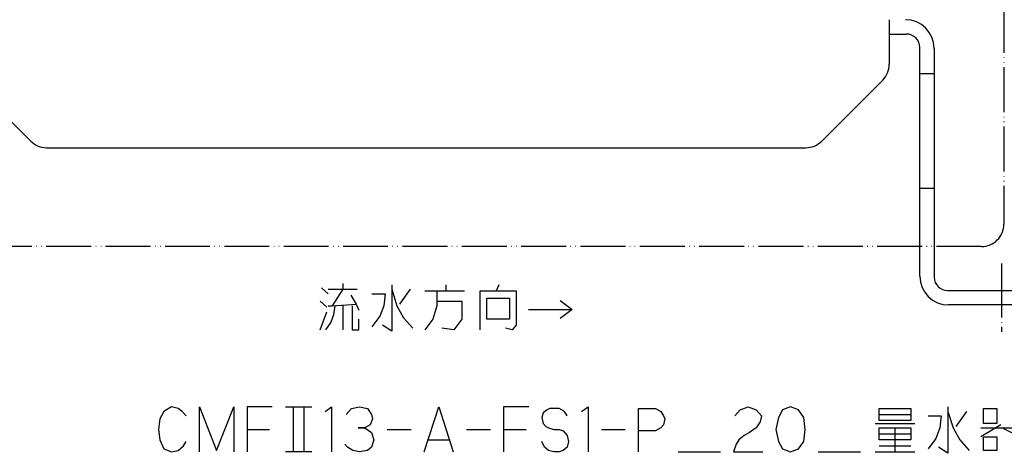
# Model space of a CAD drawing. Units: inches. Extents: x 15 to 797, y 0 to 522.
# Drawn here: x 315 to 534, y 0 to 96 of the extents above; entities that cross this region are included whole.
import ezdxf

# ---------------------------------------------------------------- set-up
doc = ezdxf.new("R2010")
doc.units = ezdxf.units.IN
doc.linetypes.add('DOT_CENTER', pattern=[14, 12, -1, 0, -1])
doc.linetypes.add('PHANTOM', pattern=[13, 10, -1, 0, -1, 0, -1])
doc.layers.add('1', color=7, linetype='Continuous')

msp = doc.modelspace()

# ---------------------------------------------------------------- linework, layer by layer
at = {"color": 4, "linetype": 'PHANTOM'}
for p, q in [((533.43, 191.19), (533.43, 50.69)), ((528.43, 45.69), (281.43, 45.69))]:
    msp.add_line(p, q, dxfattribs=at)
msp.add_arc((528.43, 50.69), 5, 270, 0, dxfattribs=at)
msp.add_arc((528.43, 50.69), 5, 270, 0, dxfattribs=at)
at = {"layer": '1', "color": 3, "linetype": 'Continuous'}
for p, q in [((507.93, 96.19), (507.93, 86.26)), ((507.93, 92.99), (511.73, 92.99)), ((514.73, 39.09), (514.73, 89.99)), ((517.93, 89.79), (517.93, 38.89)), ((514.73, 84.19), (517.93, 84.19)), ((303.4, 82.72), (316.97, 69.15)), ((506.47, 82.72), (492.9, 69.15)), ((320.5, 67.69), (489.36, 67.69)), ((514.73, 58.69), (517.93, 58.69)), ((520.93, 35.89), (552.93, 35.89)), ((552.93, 32.69), (521.13, 32.69))]:
    msp.add_line(p, q, dxfattribs=at)
at = {"layer": '1', "color": 1, "linetype": 'DOT_CENTER'}
msp.add_line((532.93, 41.89), (532.93, 26.69), dxfattribs=at)
at = {"layer": '1', "color": 4, "linetype": 'Continuous'}
for p, q in [((386.38, 37.5), (386.38, 36.17)), ((381.67, 36.5), (383.14, 35.17)), ((383.14, 36.17), (386.38, 36.17)), ((386.38, 36.17), (384.02, 32.5)), ((386.38, 36.17), (389.61, 36.17)), ((392.85, 35.17), (395.79, 35.17)), ((395.79, 35.17), (395.49, 32.5)), ((397.26, 37.17), (397.26, 36.17)), ((397.26, 36.17), (397.26, 26.84)), ((397.26, 36.17), (398.43, 32.5)), ((401.38, 36.17), (399.02, 32.84)), ((404.61, 35.84), (407.26, 35.84)), ((407.26, 35.84), (413.43, 35.84)), ((407.26, 35.84), (407.26, 33.5)), ((409.32, 37.17), (409.32, 35.84)), ((416.96, 35.84), (420.49, 35.84)), ((416.96, 27.17), (416.96, 35.84)), ((421.08, 37.17), (420.49, 35.84)), ((420.49, 35.84), (424.91, 35.84)), ((424.91, 35.84), (424.91, 28.17)), ((381.38, 33.5), (382.85, 32.17)), ((388.14, 34.84), (389.32, 32.84)), ((407.26, 33.5), (407.26, 32.5)), ((407.26, 33.5), (412.85, 33.5)), ((412.85, 33.5), (412.85, 29.5)), ((418.43, 29.5), (418.43, 34.17)), ((418.43, 34.17), (423.43, 34.17)), ((423.43, 34.17), (423.43, 29.5)), ((434.76, 33.67), (437.41, 31.67)), ((381.38, 27.17), (382.85, 31.17)), ((383.14, 32.5), (384.02, 32.5)), ((384.02, 32.5), (389.32, 32.84)), ((384.61, 32.5), (384.32, 30.5)), ((386.38, 32.5), (386.38, 27.17)), ((388.43, 32.5), (388.43, 27.17)), ((389.32, 32.84), (389.91, 31.5)), ((395.49, 32.5), (394.61, 30.17)), ((398.43, 32.5), (399.91, 29.84)), ((407.26, 32.5), (406.38, 29.5)), ((427.7, 31.67), (437.41, 31.67)), ((437.41, 31.67), (434.76, 29.67)), ((383.73, 28.84), (382.55, 27.17)), ((384.32, 30.5), (383.73, 28.84)), ((389.91, 27.17), (389.91, 29.5)), ((394.61, 30.17), (392.85, 27.84)), ((399.91, 29.84), (401.96, 27.5)), ((406.38, 29.5), (404.61, 27.17)), ((412.85, 29.5), (411.08, 27.17)), ((423.43, 29.5), (418.43, 29.5)), ((388.43, 27.17), (389.91, 27.17)), ((397.26, 26.84), (395.2, 28.17)), ((411.08, 27.17), (408.43, 27.5)), ((424.02, 27.17), (422.55, 27.5)), ((424.91, 28.17), (424.02, 27.17)), ((346.55, 9), (345.67, 7.33)), ((348.31, 10), (346.55, 9)), ((349.78, 9.67), (348.31, 10)), ((350.67, 9), (349.78, 9.67)), ((351.55, 8), (350.67, 9)), ((354.49, 10), (358.31, 0.33)), ((354.49, 0), (354.49, 10)), ((358.31, 0.33), (362.14, 10)), ((362.14, 10), (362.14, 0)), ((365.08, 10), (365.08, 5)), ((370.67, 10), (365.08, 10)), ((373.61, 10), (375.37, 10)), ((375.37, 10), (377.73, 10)), ((375.37, 10), (375.37, 0)), ((377.73, 10), (379.49, 10)), ((377.73, 10), (377.73, 0)), ((382.43, 9), (383.9, 10)), ((383.9, 10), (383.9, 0)), ((387.14, 8.33), (388.31, 9.67)), ((388.31, 9.67), (390.08, 10)), ((390.08, 10), (391.84, 9.67)), ((391.84, 9.67), (392.73, 8.33)), ((404.49, 0), (407.73, 10)), ((407.73, 10), (410.96, 0)), ((422.14, 10), (422.14, 5)), ((427.73, 10), (422.14, 10)), ((431.84, 9.33), (430.96, 8.67)), ((432.43, 9.67), (431.84, 9.33)), ((433.31, 9.67), (432.43, 9.67)), ((434.49, 9.67), (433.31, 9.67)), ((435.67, 9), (434.49, 9.67)), ((436.26, 8), (435.67, 9)), ((439.49, 9), (440.96, 10)), ((440.96, 10), (440.96, 0)), ((452.14, 4.67), (452.14, 9.67)), ((452.14, 9.67), (455.96, 9.67)), ((455.96, 9.67), (457.14, 9)), ((457.14, 9), (457.73, 8)), ((473.61, 8), (474.78, 9.33)), ((474.78, 9.33), (476.55, 10)), ((476.55, 10), (478.31, 9.33)), ((478.31, 9.33), (479.49, 8)), ((484.2, 9.33), (483.31, 7.67)), ((485.96, 10), (484.2, 9.33)), ((487.73, 9.33), (485.96, 10)), ((488.9, 7.67), (487.73, 9.33)), ((505.67, 9.67), (512.73, 9.67)), ((505.67, 8.33), (505.67, 9.67)), ((512.73, 9.67), (512.73, 8.33)), ((520.96, 10), (520.96, 9)), ((520.96, 9), (520.96, -0.33)), ((520.96, 9), (522.14, 5.33)), ((525.08, 9), (522.73, 5.67)), ((528.9, 6.33), (528.9, 9.67)), ((528.9, 9.67), (531.84, 9.67)), ((531.84, 9.67), (531.84, 6.33)), ((345.67, 7.33), (345.37, 5)), ((393.02, 7.33), (392.43, 6)), ((392.73, 8.33), (393.02, 7.33)), ((430.96, 8.67), (430.67, 7.67)), ((430.67, 7.67), (430.96, 6.33)), ((457.73, 8), (458.02, 7.33)), ((458.02, 7.33), (457.73, 6)), ((479.2, 6.67), (478.31, 5.33)), ((479.49, 8), (479.2, 6.67)), ((483.31, 7.67), (482.73, 5)), ((489.2, 5), (488.9, 7.67)), ((505.67, 8.33), (512.73, 8.33)), ((505.67, 7), (505.67, 8.33)), ((512.73, 7), (505.67, 7)), ((512.73, 8.33), (512.73, 7)), ((516.55, 8), (519.49, 8)), ((519.49, 8), (519.2, 5.33)), ((345.37, 5), (345.67, 2.67)), ((365.08, 5), (365.08, 0)), ((365.08, 5), (370.08, 5)), ((389.78, 5.33), (391.26, 5.33)), ((391.26, 5.33), (389.78, 5.33)), ((392.43, 6), (391.26, 5.33)), ((391.26, 5.33), (392.73, 4.33)), ((396.26, 5), (401.55, 5)), ((413.9, 5), (419.2, 5)), ((422.14, 5), (422.14, 0)), ((422.14, 5), (427.14, 5)), ((430.96, 6.33), (431.55, 5.67)), ((431.55, 5.67), (432.14, 5.33)), ((432.14, 5.33), (433.31, 5)), ((433.31, 5), (434.49, 5)), ((434.49, 5), (435.37, 4.67)), ((435.37, 4.67), (436.26, 3.67)), ((443.9, 5), (449.2, 5)), ((455.96, 4.67), (452.14, 4.67)), ((452.14, 0), (452.14, 4.67)), ((457.14, 5.33), (455.96, 4.67)), ((457.73, 6), (457.14, 5.33)), ((478.31, 5.33), (476.84, 4.33)), ((482.73, 5), (483.31, 2.33)), ((488.9, 2.33), (489.2, 5)), ((504.78, 6.33), (513.61, 6.33)), ((505.67, 5.33), (509.2, 5.33)), ((505.67, 4), (505.67, 5.33)), ((509.2, 5.33), (512.73, 5.33)), ((509.2, 5.33), (509.2, 0)), ((512.73, 5.33), (512.73, 4)), ((519.2, 5.33), (518.31, 3)), ((522.14, 5.33), (523.61, 2.67)), ((532.73, 6), (528.31, 3.33)), ((528.31, 5.33), (533.02, 5.33)), ((531.84, 6.33), (528.9, 6.33)), ((533.02, 5.33), (537.14, 5.33)), ((533.02, 5.33), (537.14, 3.33)), ((345.67, 2.67), (346.55, 0.67)), ((350.96, 1.33), (351.55, 2.33)), ((392.73, 4.33), (393.31, 2.67)), ((393.31, 2.67), (392.73, 1)), ((405.37, 2.67), (410.08, 2.67)), ((431.26, 1), (430.67, 2.33)), ((436.26, 3.67), (436.55, 2.33)), ((436.55, 2.33), (436.26, 1)), ((474.49, 2.67), (473.9, 1.67)), ((475.67, 3.67), (474.49, 2.67)), ((476.84, 4.33), (475.67, 3.67)), ((483.31, 2.33), (484.2, 0.67)), ((487.73, 0.67), (488.9, 2.33)), ((505.67, 4), (512.73, 4)), ((505.67, 2.67), (505.67, 4)), ((512.73, 2.67), (505.67, 2.67)), ((512.73, 4), (512.73, 2.67)), ((518.31, 3), (516.55, 0.67)), ((523.61, 2.67), (525.67, 0.33)), ((528.9, 0.33), (528.9, 3.33)), ((528.9, 3.33), (531.84, 3.33)), ((531.84, 3.33), (531.84, 0.33)), ((346.55, 0.67), (348.31, 0)), ((348.31, 0), (349.78, 0.33)), ((349.78, 0.33), (350.96, 1.33)), ((377.73, 0), (373.61, 0)), ((379.49, 0), (377.73, 0)), ((387.43, 1), (386.84, 1.67)), ((388.61, 0.33), (387.43, 1)), ((390.08, 0), (388.61, 0.33)), ((391.84, 0.33), (390.08, 0)), ((392.73, 1), (391.84, 0.33)), ((432.14, 0.33), (431.26, 1)), ((433.31, 0), (432.14, 0.33)), ((434.49, 0), (433.31, 0)), ((435.37, 0.33), (434.49, 0)), ((436.26, 1), (435.37, 0.33)), ((460.96, 0), (470.37, 0)), ((473.9, 1.67), (473.31, 0)), ((473.31, 0), (479.78, 0)), ((484.2, 0.67), (485.96, 0)), ((485.96, 0), (487.73, 0.67)), ((492.14, 0), (501.55, 0)), ((504.78, 0), (509.2, 0)), ((505.67, 1.33), (512.73, 1.33)), ((509.2, 0), (513.61, 0)), ((520.96, -0.33), (518.9, 1)), ((531.84, 0.33), (528.9, 0.33))]:
    msp.add_line(p, q, dxfattribs=at)
at = {"layer": '1', "color": 3, "linetype": 'Continuous'}
for centre, radius, start, end in [((511.53, 89.79), 6.4, 0, 90), ((511.73, 89.99), 3, 0, 90), ((502.93, 86.26), 5, 315, 0), ((320.5, 72.69), 5, 225, 270), ((489.36, 72.69), 5, 270, 315), ((521.13, 39.09), 6.4, 180, 270), ((520.93, 38.89), 3, 180, 270)]:
    msp.add_arc(centre, radius, start, end, dxfattribs=at)

doc.saveas('drawing.dxf')
